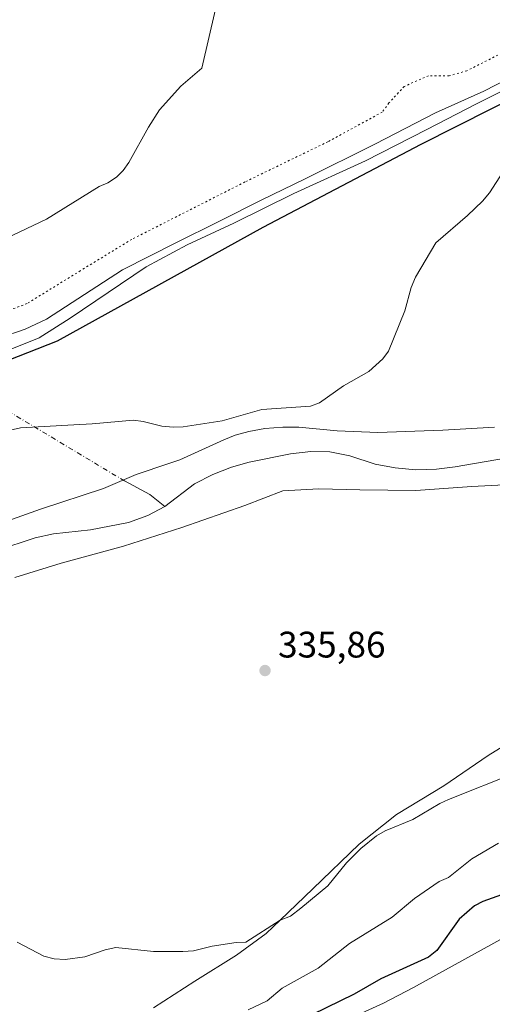
# Model space of a CAD drawing. Units: metres. Extents: x 622661 to 624343, y 4640739 to 4641620.
# Drawn here: x 623286 to 623414, y 4641142 to 4641408 of the extents above; entities that cross this region are included whole.
import ezdxf

# ---------------------------------------------------------------- set-up
doc = ezdxf.new("R2010")
doc.units = ezdxf.units.M
doc.header["$MEASUREMENT"] = 0
doc.linetypes.add('DGN Style 4', pattern=[2.6384748266838614, 1.318413404963828, -0.6592067024819142, 0.001648016756204785, -0.6592067024819142])
doc.linetypes.add('DGN Style 5', pattern=[1.1536117293433497, 0.4944050268614355, -0.6592067024819142])
for name, color, linetype, lineweight in [('Comarca', 135, 'Continuous', 13), ('Comarca CxS', 21, 'Continuous', 0), ('Comunidad autónoma', 142, 'Continuous', 30), ('Comunidad Autónoma CxS', 142, 'Continuous', 0), ('Corriente natural lineal', 142, 'Continuous', 13), ('Corriente natural lineal oculto', 9, 'DGN Style 4', 13), ('Cultivos herbáceos CxS', 92, 'Continuous', 0), ('Curva de nivel maestra', 30, 'Continuous', 30), ('Curva de nivel normal', 30, 'Continuous', 0), ('Espacio natural protegido', 121, 'Continuous', 13), ('Espacio natural protegido CxS', 121, 'Continuous', 0), ('Matorral CxS', 135, 'Continuous', 0), ('Municipio', 91, 'Continuous', 13), ('Municipio CxS', 4, 'Continuous', 0), ('Provincia', 7, 'Continuous', 0), ('Provincia CxS', 1, 'Continuous', 0), ('Punto de cota en terreno', 7, 'Continuous', 0), ('Rótulo de punto de cota en terreno', 7, 'Continuous', 0), ('Vía pecuaria eje', 92, 'DGN Style 5', 0)]:
    doc.layers.add(name, color=color, linetype=linetype, lineweight=lineweight)
doc.styles.add('Style-Arial', font='txt')

# ---------------------------------------------------------------- blocks, each defined once
blk = doc.blocks.new('*U2')
at = {"layer": 'Cultivos herbáceos CxS', "color": 92, "linetype": 'Continuous', "lineweight": 0}
for points in [[(623414.8561000006, 4641298.0417, 337.7428999999975), (623400.8443, 4641297.156500001, 338.3533000000025), (623383.2610999999, 4641296.588300001, 338.6312000000034), (623372.1979, 4641297.008300001, 338.7341000000015), (623361.7773000002, 4641297.965100001, 339.0467999999965), (623357.4594999999, 4641298.004699999, 338.9701000000059), (623352.5614999998, 4641297.6393, 339.1454999999987), (623348.2615999999, 4641296.8289, 338.9709000000003), (623344.5541000003, 4641295.8347, 338.9165999999968), (623341.4408999998, 4641294.5913, 338.9401999999973), (623329.5201000003, 4641289.171700001, 338.2461000000039), (623326.5626999997, 4641288.176300001, 338.107799999998), (623317.6995000001, 4641285.193299999, 337.7802999999985), (623308.8198999995, 4641281.342300001, 337.6149000000005), (623291.7341, 4641275.8135, 338.3635000000068), (623281.6079000002, 4641272.1325, 339.3172999999952)], [(623282.5856999997, 4641318.659700001, 342.6407999999938), (623291.3400999998, 4641322.246300001, 343.1858000000066), (623299.7971000001, 4641327.5273, 343.3035999999993), (623320.4341000002, 4641341.438300001, 343.3120000000054), (623331.4937000005, 4641347.363100001, 343.1110000000044), (623344.1895000003, 4641353.256899999, 342.7982999999949), (623360.4367000004, 4641361.3191, 342.5982999999979), (623379.9379000004, 4641370.169700001, 342.0764000000054), (623396.5025000004, 4641378.6965, 341.6635999999999), (623410.0273000002, 4641385.5891, 341.1122000000032), (623428.9263000004, 4641395.0811, 340.5547999999981)]]:
    blk.add_polyline3d(points, dxfattribs=at)
blk = doc.blocks.new('*U3')
at = {"layer": 'Cultivos herbáceos CxS', "color": 92, "linetype": 'Continuous', "lineweight": 0}
blk.add_polyline3d([(623431.7451, 4641399.1393, 340.6950999999972), (623412.0087000001, 4641389.040899999, 341.234500000006), (623398.8541000001, 4641383.2027, 341.8166000000056), (623382.6149000004, 4641374.7481, 342.2326999999932), (623363.3251, 4641365.182499999, 342.6601999999984), (623351.8009000003, 4641359.575099999, 342.8456000000006), (623340.1171000004, 4641353.768100001, 342.9888999999966), (623328.4335000003, 4641347.960899999, 343.295100000003), (623314.0016999999, 4641340.6567, 343.4694000000018), (623293.3537, 4641327.2685, 343.3886999999959), (623287.5900999998, 4641324.530099999, 343.3392000000022), (623280.7723000003, 4641322.161900001, 343.2584999999963)], dxfattribs=at)
blk = doc.blocks.new('5PATER')
at = {"layer": 'Provincia CxS', "linetype": 'Continuous', "lineweight": 0}
h = blk.add_hatch(color=51, dxfattribs=at)
edge = h.paths.add_edge_path()
edge.add_ellipse((0, 0), major_axis=(-0.1095731443231308, -0.1110710700762829), ratio=0.9994222409660322, start_angle=0, end_angle=360)

msp = doc.modelspace()

# ---------------------------------------------------------------- linework, layer by layer
at = {"layer": 'Comarca', "color": 135, "linetype": 'Continuous', "lineweight": 13, "flags": 128}
msp.add_lwpolyline([(623423.7097000001, 4641389.174000001), (623394.8669999996, 4641374.547000002), (623352.0121000016, 4641352.073000003), (623296.2779000002, 4641321.295899999), (623280.0781000016, 4641314.942899998), (623269.0851000005, 4641308.587900001), (623248.7320000017, 4641298.074900001), (623243.4429999999, 4641292.873000002), (623234.8620000002, 4641286.576000002), (623212.0329000001, 4641268.645), (623136.6391000021, 4641205.552999998), (623080.6751000005, 4641159.180099999)], dxfattribs=at)
at = {"layer": 'Comarca CxS', "color": 21, "linetype": 'Continuous', "lineweight": 0, "flags": 128}
msp.add_lwpolyline([(623423.7096680602, 4641389.174062978), (623394.866999999, 4641374.547000002), (623352.0120600006, 4641352.073000002), (623296.27794, 4641321.295940001), (623280.0780599985, 4641314.94294), (623269.0850599995, 4641308.58794), (623248.731999999, 4641298.074940002), (623243.4429999993, 4641292.873000001), (623234.8619999997, 4641286.576), (623212.03294, 4641268.644999999), (623136.6390599989, 4641205.552999998), (623080.6750599995, 4641159.180059999)], dxfattribs=at)
at = {"layer": 'Comunidad autónoma', "color": 142, "linetype": 'Continuous', "lineweight": 30, "flags": 128}
msp.add_lwpolyline([(623423.7097000001, 4641389.174000001), (623394.8669999996, 4641374.547000002), (623352.0121000016, 4641352.073000003), (623296.2779000002, 4641321.295899999), (623280.0781000016, 4641314.942899998), (623269.0851000005, 4641308.587900001), (623248.7320000017, 4641298.074900001), (623243.4429999999, 4641292.873000002), (623234.8620000002, 4641286.576000002), (623212.0329000001, 4641268.645), (623136.6391000021, 4641205.552999998), (623080.6751000005, 4641159.180099999)], dxfattribs=at)
at = {"layer": 'Comunidad Autónoma CxS', "color": 142, "linetype": 'Continuous', "lineweight": 0, "flags": 128}
msp.add_lwpolyline([(623423.7096680602, 4641389.174062978), (623394.866999999, 4641374.547000002), (623352.0120600006, 4641352.073000002), (623296.27794, 4641321.295940001), (623280.0780599985, 4641314.94294), (623269.0850599995, 4641308.58794), (623248.731999999, 4641298.074940002), (623243.4429999993, 4641292.873000001), (623234.8619999997, 4641286.576), (623212.03294, 4641268.644999999), (623136.6390599989, 4641205.552999998), (623080.6750599995, 4641159.180059999)], dxfattribs=at)
at = {"layer": 'Corriente natural lineal', "color": 142, "linetype": 'Continuous', "lineweight": 13, "extrusion": (-0.001037632800342633, -0.2596611247224668, 0.9656992407711809), "elevation": -1205481.595392464, "flags": 128}
msp.add_lwpolyline([(604762.6512495595, 4484541.131704194), (604769.5259802531, 4484537.328700889), (604773.6089349899, 4484533.98013241)], dxfattribs=at)
at = {"layer": 'Corriente natural lineal', "color": 142, "linetype": 'Continuous', "lineweight": 13}
for points in [[(623325.4600999998, 4641276.470100001, 335.773199999996), (623333.5201000003, 4641282.620100001, 335.9771000000038), (623338.4600999998, 4641285.1801, 336.5231000000058), (623343.5601000005, 4641287.1501, 336.281799999997), (623348.3800999997, 4641288.4901, 336.0537999999942), (623359.5701000001, 4641290.8201, 336.3369999999995), (623365.0900999998, 4641291.4101, 336.6805000000023), (623370.2401000002, 4641291.290100001, 336.6135999999969), (623375.6300999997, 4641290.210100001, 336.152700000006), (623382.5000999998, 4641288.0001, 336.2151000000013), (623387.9101, 4641287.0001, 335.8101000000024), (623393.5800999999, 4641286.4801, 335.1548999999941), (623399.1700999998, 4641286.6501, 334.9591999999975), (623404.2401000002, 4641287.2501, 334.8542000000016), (623432.0500999996, 4641292.0601, 334.0832999999984)], [(623194.9700999996, 4641154.0601, 338.1695000000037), (623203.6300999997, 4641163.600099999, 338.1334999999963), (623219.8201000001, 4641188.940099999, 337.7280000000028), (623225.5500999996, 4641200.5101, 337.6499999999942), (623230.1700999998, 4641211.970100001, 337.5586000000039), (623235.5800999999, 4641223.110099999, 337.5884999999981), (623240.7801000001, 4641232.2301, 337.7820000000065), (623246.2901, 4641239.0001, 338.1340000000055), (623257.0701000001, 4641249.690099999, 337.0556999999972), (623268.2500999998, 4641258.590100001, 337.0521000000008), (623275.0000999998, 4641262.420100001, 337.1346999999951), (623279.8000999996, 4641264.590100001, 337.3782999999967), (623290.3400999998, 4641268.040100001, 336.7666999999929), (623295.2500999998, 4641269.140100001, 336.6376000000019), (623305.3201000001, 4641270.1601, 336.5641999999934), (623315.5900999998, 4641272.170100001, 335.7741999999998), (623320.8800999997, 4641274.090100001, 335.9275000000052), (623325.4600999998, 4641276.470100001, 335.773199999996)]]:
    msp.add_polyline3d(points, dxfattribs=at)
at = {"layer": 'Corriente natural lineal oculto', "color": 9, "linetype": 'DGN Style 4', "lineweight": 13, "extrusion": (0.05252738769939674, -0.03151842493445636, 0.9981219677129285), "elevation": -113207.8629751454, "flags": 128}
msp.add_lwpolyline([(4300508.687762984, 1850154.015580203), (4300508.687762983, 1850092.405627023)], dxfattribs=at)
at = {"layer": 'Cultivos herbáceos CxS', "color": 92, "linetype": 'Continuous', "lineweight": 0}
for points in [[(623240.4698999999, 4641344.5251, 346.1413999999932), (623242.9929000001, 4641342.4901, 345.7165999999997), (623245.8403000003, 4641340.849500001, 345.3788000000059), (623245.9502999998, 4641340.6875, 345.3567000000039), (623249.8234999999, 4641334.9815, 344.6227999999974), (623250.0040999996, 4641334.7707, 344.5973999999987), (623251.1885000002, 4641333.3871, 344.4382999999943), (623255.3230999997, 4641328.5569, 343.9404000000068), (623261.5072999997, 4641323.782099999, 343.5810999999958), (623267.2439000001, 4641321.6141, 343.3160000000062), (623270.3932999996, 4641321.157500001, 343.2679000000062), (623274.7792999997, 4641320.988500001, 343.2308000000049), (623280.7723000003, 4641322.161900001, 343.2584999999963), (623287.5900999998, 4641324.530099999, 343.3392000000022), (623293.3537, 4641327.2685, 343.3886999999959), (623314.0016999999, 4641340.6567, 343.4694000000018), (623328.4335000003, 4641347.960899999, 343.295100000003), (623340.1171000004, 4641353.768100001, 342.9888999999966), (623351.8009000003, 4641359.575099999, 342.8456000000006), (623363.3251, 4641365.182499999, 342.6601999999984), (623382.6149000004, 4641374.7481, 342.2326999999932), (623398.8541000001, 4641383.2027, 341.8166000000056), (623412.0087000001, 4641389.040899999, 341.234500000006), (623431.7451, 4641399.1393, 340.6950999999972)], [(623282.5856999997, 4641318.659700001, 342.6407999999938), (623291.3400999998, 4641322.246300001, 343.1858000000066), (623299.7971000001, 4641327.5273, 343.3035999999993), (623320.4341000002, 4641341.438300001, 343.3120000000054), (623331.4937000005, 4641347.363100001, 343.1110000000044), (623344.1895000003, 4641353.256899999, 342.7982999999949), (623360.4367000004, 4641361.3191, 342.5982999999979), (623379.9379000004, 4641370.169700001, 342.0764000000054), (623396.5025000004, 4641378.6965, 341.6635999999999), (623410.0273000002, 4641385.5891, 341.1122000000032), (623428.9263000004, 4641395.0811, 340.5547999999981)], [(623414.8561000006, 4641298.0417, 337.7428999999975), (623400.8443, 4641297.156500001, 338.3533000000025), (623383.2610999999, 4641296.588300001, 338.6312000000034), (623372.1979, 4641297.008300001, 338.7341000000015), (623361.7773000002, 4641297.965100001, 339.0467999999965), (623357.4594999999, 4641298.004699999, 338.9701000000059), (623352.5614999998, 4641297.6393, 339.1454999999987), (623348.2615999999, 4641296.8289, 338.9709000000003), (623344.5541000003, 4641295.8347, 338.9165999999968), (623341.4408999998, 4641294.5913, 338.9401999999973), (623329.5201000003, 4641289.171700001, 338.2461000000039), (623326.5626999997, 4641288.176300001, 338.107799999998), (623317.6995000001, 4641285.193299999, 337.7802999999985), (623308.8198999995, 4641281.342300001, 337.6149000000005), (623291.7341, 4641275.8135, 338.3635000000068), (623281.6079000002, 4641272.1325, 339.3172999999952)], [(623284.7620999999, 4641257.2415, 337.4685999999929), (623297.3685, 4641261.1711, 337.0531000000047), (623314.2789000003, 4641265.715299999, 336.4835000000021), (623330.0654999996, 4641270.824300001, 336.6049999999959), (623347.1431, 4641276.7455, 336.9333999999944), (623357.4585999995, 4641280.7575, 336.4486000000034), (623367.2587000001, 4641281.2919, 336.0424000000057), (623378.3846000005, 4641281.004100001, 335.8047999999981), (623393.5639000004, 4641280.801899999, 334.9725000000035), (623408.7810000004, 4641281.9089, 334.6447000000044), (623424.5935000004, 4641282.701300001, 334.8270000000048)], [(623424.5935000004, 4641282.701300001, 334.8270000000048), (623408.7810000004, 4641281.9089, 334.6447000000044), (623393.5639000004, 4641280.801899999, 334.9725000000035), (623378.3846000005, 4641281.004100001, 335.8047999999981), (623367.2587000001, 4641281.2919, 336.0424000000057), (623357.4585999995, 4641280.7575, 336.4486000000034), (623347.1431, 4641276.7455, 336.9333999999944), (623330.0654999996, 4641270.824300001, 336.6049999999959), (623314.2789000003, 4641265.715299999, 336.4835000000021), (623297.3685, 4641261.1711, 337.0531000000047), (623284.7620999999, 4641257.2415, 337.4685999999929)], [(623423.3378999997, 4641215.302300001, 335.8098999999929), (623413.1363000004, 4641209.0033, 336.1386000000057), (623401.1429000003, 4641200.834899999, 336.9122999999963), (623388.2912, 4641193.040899999, 337.5739999999932), (623378.1924999999, 4641184.9779, 338.3291999999929), (623365.5948999999, 4641172.904899999, 339.045299999998), (623356.7695000004, 4641164.446900001, 339.5227000000014), (623352.9972000001, 4641160.831700001, 339.8766999999934), (623344.8809000002, 4641154.903899999, 340.3062000000064), (623333.6470999997, 4641147.928900001, 340.3459000000003), (623322.4203000005, 4641140.6271, 340.8445999999968)], [(623322.4203000005, 4641140.6271, 340.8445999999968), (623333.6470999997, 4641147.928900001, 340.3459000000003), (623344.8809000002, 4641154.903899999, 340.3062000000064), (623352.9972000001, 4641160.831700001, 339.8766999999934), (623356.7695000004, 4641164.446900001, 339.5227000000014), (623365.5948999999, 4641172.904899999, 339.045299999998), (623378.1924999999, 4641184.9779, 338.3291999999929), (623388.2912, 4641193.040899999, 337.5739999999932), (623401.1429000003, 4641200.834899999, 336.9122999999963), (623413.1363000004, 4641209.0033, 336.1386000000057), (623423.3378999997, 4641215.302300001, 335.8098999999929)]]:
    msp.add_polyline3d(points, dxfattribs=at)
at = {"layer": 'Curva de nivel maestra', "color": 30, "linetype": 'Continuous', "lineweight": 30, "elevation": 350, "flags": 128}
msp.add_lwpolyline([(623419.3099999996, 4641172.220100001), (623411.7100000001, 4641169.440099999), (623409.4500000002, 4641168.280099999), (623405.2699999996, 4641164.6601), (623399.2400000002, 4641156.2301), (623396.9900000002, 4641154.4101), (623384.0300000003, 4641148.5101), (623376.8600000005, 4641144.370100001), (623361.6399999997, 4641136.9801)], dxfattribs=at)
at = {"layer": 'Curva de nivel normal', "color": 30, "linetype": 'Continuous', "lineweight": 0, "flags": 128}
for points, elevation in [([(623278.7999999998, 4641347.520099999), (623293.3700000001, 4641354.370100001), (623307.6399999997, 4641363.2401), (623309.9699999997, 4641364.210100001), (623312.3600000005, 4641365.7601), (623314.1500000004, 4641367.5601), (623315.6799999997, 4641369.690099999), (623321.0300000003, 4641379.290100001), (623324.0099999999, 4641383.9901), (623329.8300000001, 4641390.4001), (623335.5, 4641395.2501), (623339.2199999997, 4641411.220100001)], 345), ([(623278.2999999998, 4641296.0101), (623286.3099999996, 4641297.8101), (623300.7800000003, 4641298.600099999), (623305.7800000003, 4641298.880100001), (623317.0099999999, 4641299.9001), (623319.6299999999, 4641299.5601), (623324.7000000002, 4641298.2301), (623327.7100000001, 4641297.970100001), (623330.4600000001, 4641298.090100001), (623341.0199999996, 4641299.690099999), (623351.8099999996, 4641302.800100001), (623364.9400000004, 4641303.7301), (623367.4100000003, 4641304.630100001), (623373.9199999999, 4641309.220100001), (623380.7699999996, 4641313.090100001), (623384.6200000001, 4641316.5101), (623386.1500000004, 4641318.5701), (623390.5599999996, 4641329.520099999), (623392.2599999999, 4641335.8301), (623393.4400000004, 4641338.670100001), (623399, 4641347.950099999), (623407.6100000005, 4641355.3201), (623411.6500000004, 4641359.200099999), (623413.5599999996, 4641361.530099999), (623418.1799999997, 4641368.630100001)], 340), ([(623420.5499999998, 4641204.3201), (623402.4500000002, 4641197.140100001), (623400.0599999996, 4641196.040100001), (623392.7599999999, 4641191.700099999), (623385.2300000006, 4641188.600099999), (623382.8399999999, 4641187.300100001), (623378.6600000003, 4641183.880100001), (623374.7599999999, 4641180.0001), (623369.7199999997, 4641173.7501), (623362.3899999997, 4641167.640100001), (623359.5599999996, 4641165.4901), (623356.7699999996, 4641164.450099999), (623347.4199999999, 4641158.420100001), (623344.8099999996, 4641158.360099999), (623338.3499999996, 4641157.380100001), (623333.2100000001, 4641156.090100001), (623330.3399999999, 4641155.960100001), (623322.3600000005, 4641155.9301), (623312.1900000004, 4641157.020099999), (623309.2599999999, 4641156.370100001), (623303.7400000002, 4641154.4901), (623298.4000000004, 4641153.780099999), (623295.4500000002, 4641153.9801), (623292.6900000004, 4641154.710100001), (623285.4100000003, 4641158.4801)], 340), ([(623415.9800000006, 4641185.280099999), (623408.75, 4641181.0701), (623402.3799999999, 4641175.960100001), (623399.9199999999, 4641174.860099999), (623393.1500000004, 4641170.270099999), (623387.0999999996, 4641165.2401), (623375.5499999998, 4641158.130100001), (623367.0499999998, 4641151.4001), (623357.29, 4641145.970100001), (623353.2400000002, 4641142.610099999), (623348.0599999996, 4641140.140100001)], 345)]:
    msp.add_lwpolyline(points, dxfattribs=dict(at, elevation=elevation))
at = {"layer": 'Espacio natural protegido', "color": 121, "linetype": 'Continuous', "lineweight": 13, "flags": 128}
msp.add_lwpolyline([(623423.7097000001, 4641389.174000001), (623394.8669999996, 4641374.547000002), (623352.0121000016, 4641352.073000003), (623296.2779000002, 4641321.295899999), (623280.0781000016, 4641314.942899998), (623269.0851000005, 4641308.587900001), (623248.7320000017, 4641298.074900001), (623243.4429999999, 4641292.873000002), (623234.8620000002, 4641286.576000002), (623212.0329000001, 4641268.645), (623136.6391000021, 4641205.552999998), (623080.6751000005, 4641159.180099999)], dxfattribs=at)
at = {"layer": 'Espacio natural protegido CxS', "color": 121, "linetype": 'Continuous', "lineweight": 0, "flags": 128}
msp.add_lwpolyline([(623423.7096680602, 4641389.174062978), (623394.866999999, 4641374.547000002), (623352.0120600006, 4641352.073000002), (623296.27794, 4641321.295940001), (623280.0780599985, 4641314.94294), (623269.0850599995, 4641308.58794), (623248.731999999, 4641298.074940002), (623243.4429999993, 4641292.873000001), (623234.8619999997, 4641286.576), (623212.03294, 4641268.644999999), (623136.6390599989, 4641205.552999998), (623080.6750599995, 4641159.180059999)], dxfattribs=at)
at = {"layer": 'Matorral CxS', "color": 135, "linetype": 'Continuous', "lineweight": 0}
for points in [[(623240.4698999999, 4641344.5251, 346.1413999999932), (623242.9929000001, 4641342.4901, 345.7165999999997), (623245.8403000003, 4641340.849500001, 345.3788000000059), (623245.9502999998, 4641340.6875, 345.3567000000039), (623249.8234999999, 4641334.9815, 344.6227999999974), (623250.0040999996, 4641334.7707, 344.5973999999987), (623251.1885000002, 4641333.3871, 344.4382999999943), (623255.3230999997, 4641328.5569, 343.9404000000068), (623261.5072999997, 4641323.782099999, 343.5810999999958), (623267.2439000001, 4641321.6141, 343.3160000000062), (623270.3932999996, 4641321.157500001, 343.2679000000062), (623274.7792999997, 4641320.988500001, 343.2308000000049), (623280.7723000003, 4641322.161900001, 343.2584999999963), (623287.5900999998, 4641324.530099999, 343.3392000000022), (623293.3537, 4641327.2685, 343.3886999999959), (623314.0016999999, 4641340.6567, 343.4694000000018), (623328.4335000003, 4641347.960899999, 343.295100000003), (623340.1171000004, 4641353.768100001, 342.9888999999966), (623351.8009000003, 4641359.575099999, 342.8456000000006), (623363.3251, 4641365.182499999, 342.6601999999984), (623382.6149000004, 4641374.7481, 342.2326999999932), (623398.8541000001, 4641383.2027, 341.8166000000056), (623412.0087000001, 4641389.040899999, 341.234500000006), (623431.7451, 4641399.1393, 340.6950999999972)], [(623280.7723000003, 4641322.161900001, 343.2584999999963), (623287.5900999998, 4641324.530099999, 343.3392000000022), (623293.3537, 4641327.2685, 343.3886999999959), (623314.0016999999, 4641340.6567, 343.4694000000018), (623328.4335000003, 4641347.960899999, 343.295100000003), (623340.1171000004, 4641353.768100001, 342.9888999999966), (623351.8009000003, 4641359.575099999, 342.8456000000006), (623363.3251, 4641365.182499999, 342.6601999999984), (623382.6149000004, 4641374.7481, 342.2326999999932), (623398.8541000001, 4641383.2027, 341.8166000000056), (623412.0087000001, 4641389.040899999, 341.234500000006), (623431.7451, 4641399.1393, 340.6950999999972)], [(623428.9263000004, 4641395.0811, 340.5547999999981), (623410.0273000002, 4641385.5891, 341.1122000000032), (623396.5025000004, 4641378.6965, 341.6635999999999), (623379.9379000004, 4641370.169700001, 342.0764000000054), (623360.4367000004, 4641361.3191, 342.5982999999979), (623344.1895000003, 4641353.256899999, 342.7982999999949), (623331.4937000005, 4641347.363100001, 343.1110000000044), (623320.4341000002, 4641341.438300001, 343.3120000000054), (623299.7971000001, 4641327.5273, 343.3035999999993), (623291.3400999998, 4641322.246300001, 343.1858000000066), (623282.5856999997, 4641318.659700001, 342.6407999999938)], [(623282.5856999997, 4641318.659700001, 342.6407999999938), (623291.3400999998, 4641322.246300001, 343.1858000000066), (623299.7971000001, 4641327.5273, 343.3035999999993), (623320.4341000002, 4641341.438300001, 343.3120000000054), (623331.4937000005, 4641347.363100001, 343.1110000000044), (623344.1895000003, 4641353.256899999, 342.7982999999949), (623360.4367000004, 4641361.3191, 342.5982999999979), (623379.9379000004, 4641370.169700001, 342.0764000000054), (623396.5025000004, 4641378.6965, 341.6635999999999), (623410.0273000002, 4641385.5891, 341.1122000000032), (623428.9263000004, 4641395.0811, 340.5547999999981)], [(623281.6079000002, 4641272.1325, 339.3172999999952), (623291.7341, 4641275.8135, 338.3635000000068), (623308.8198999995, 4641281.342300001, 337.6149000000005), (623317.6995000001, 4641285.193299999, 337.7802999999985), (623326.5626999997, 4641288.176300001, 338.107799999998), (623329.5201000003, 4641289.171700001, 338.2461000000039), (623341.4408999998, 4641294.5913, 338.9401999999973), (623344.5541000003, 4641295.8347, 338.9165999999968), (623348.2615999999, 4641296.8289, 338.9709000000003), (623352.5614999998, 4641297.6393, 339.1454999999987), (623357.4594999999, 4641298.004699999, 338.9701000000059), (623361.7773000002, 4641297.965100001, 339.0467999999965), (623372.1979, 4641297.008300001, 338.7341000000015), (623383.2610999999, 4641296.588300001, 338.6312000000034), (623400.8443, 4641297.156500001, 338.3533000000025), (623414.8561000006, 4641298.0417, 337.7428999999975)], [(623414.8561000006, 4641298.0417, 337.7428999999975), (623400.8443, 4641297.156500001, 338.3533000000025), (623383.2610999999, 4641296.588300001, 338.6312000000034), (623372.1979, 4641297.008300001, 338.7341000000015), (623361.7773000002, 4641297.965100001, 339.0467999999965), (623357.4594999999, 4641298.004699999, 338.9701000000059), (623352.5614999998, 4641297.6393, 339.1454999999987), (623348.2615999999, 4641296.8289, 338.9709000000003), (623344.5541000003, 4641295.8347, 338.9165999999968), (623341.4408999998, 4641294.5913, 338.9401999999973), (623329.5201000003, 4641289.171700001, 338.2461000000039), (623326.5626999997, 4641288.176300001, 338.107799999998), (623317.6995000001, 4641285.193299999, 337.7802999999985), (623308.8198999995, 4641281.342300001, 337.6149000000005), (623291.7341, 4641275.8135, 338.3635000000068), (623281.6079000002, 4641272.1325, 339.3172999999952)], [(623424.5935000004, 4641282.701300001, 334.8270000000048), (623408.7810000004, 4641281.9089, 334.6447000000044), (623393.5639000004, 4641280.801899999, 334.9725000000035), (623378.3846000005, 4641281.004100001, 335.8047999999981), (623367.2587000001, 4641281.2919, 336.0424000000057), (623357.4585999995, 4641280.7575, 336.4486000000034), (623347.1431, 4641276.7455, 336.9333999999944), (623330.0654999996, 4641270.824300001, 336.6049999999959), (623314.2789000003, 4641265.715299999, 336.4835000000021), (623297.3685, 4641261.1711, 337.0531000000047), (623284.7620999999, 4641257.2415, 337.4685999999929)], [(623424.5935000004, 4641282.701300001, 334.8270000000048), (623408.7810000004, 4641281.9089, 334.6447000000044), (623393.5639000004, 4641280.801899999, 334.9725000000035), (623378.3846000005, 4641281.004100001, 335.8047999999981), (623367.2587000001, 4641281.2919, 336.0424000000057), (623357.4585999995, 4641280.7575, 336.4486000000034), (623347.1431, 4641276.7455, 336.9333999999944), (623330.0654999996, 4641270.824300001, 336.6049999999959), (623314.2789000003, 4641265.715299999, 336.4835000000021), (623297.3685, 4641261.1711, 337.0531000000047), (623284.7620999999, 4641257.2415, 337.4685999999929)], [(623322.4203000005, 4641140.6271, 340.8445999999968), (623333.6470999997, 4641147.928900001, 340.3459000000003), (623344.8809000002, 4641154.903899999, 340.3062000000064), (623352.9972000001, 4641160.831700001, 339.8766999999934), (623356.7695000004, 4641164.446900001, 339.5227000000014), (623365.5948999999, 4641172.904899999, 339.045299999998), (623378.1924999999, 4641184.9779, 338.3291999999929), (623388.2912, 4641193.040899999, 337.5739999999932), (623401.1429000003, 4641200.834899999, 336.9122999999963), (623413.1363000004, 4641209.0033, 336.1386000000057), (623423.3378999997, 4641215.302300001, 335.8098999999929)], [(623322.4203000005, 4641140.6271, 340.8445999999968), (623333.6470999997, 4641147.928900001, 340.3459000000003), (623344.8809000002, 4641154.903899999, 340.3062000000064), (623352.9972000001, 4641160.831700001, 339.8766999999934), (623356.7695000004, 4641164.446900001, 339.5227000000014), (623365.5948999999, 4641172.904899999, 339.045299999998), (623378.1924999999, 4641184.9779, 338.3291999999929), (623388.2912, 4641193.040899999, 337.5739999999932), (623401.1429000003, 4641200.834899999, 336.9122999999963), (623413.1363000004, 4641209.0033, 336.1386000000057), (623423.3378999997, 4641215.302300001, 335.8098999999929)], [(623427.7915000003, 4641165.451500001, 352.531799999997), (623392.9493000006, 4641146.214299999, 351.375199999995), (623384.7377000004, 4641141.9253, 351.5706999999966), (623372.8167000003, 4641136.5241, 351.5960000000051), (623369.3677000003, 4641135.132900001, 351.3779000000068), (623367.0160999997, 4641134.2097, 351.1662999999971), (623360.9241000004, 4641130.9255, 350.4533999999985), (623360.5294000005, 4641130.7215, 350.3981000000058), (623355.8044999996, 4641127.2577, 350.1508000000031), (623338.0251000002, 4641113.286499999, 349.7909999999974), (623291.4469, 4641074.307499999, 344.1236000000063)], [(623427.7915000003, 4641165.451500001, 352.531799999997), (623392.9493000006, 4641146.214299999, 351.375199999995), (623384.7377000004, 4641141.9253, 351.5706999999966), (623372.8167000003, 4641136.5241, 351.5960000000051)]]:
    msp.add_polyline3d(points, dxfattribs=at)
at = {"layer": 'Municipio', "color": 91, "linetype": 'Continuous', "lineweight": 13, "flags": 128}
msp.add_lwpolyline([(623423.7097000001, 4641389.174000001), (623394.8669999996, 4641374.547000002), (623352.0121000016, 4641352.073000003), (623296.2779000002, 4641321.295899999), (623280.0781000016, 4641314.942899998), (623269.0851000005, 4641308.587900001), (623248.7320000017, 4641298.074900001), (623243.4429999999, 4641292.873000002), (623234.8620000002, 4641286.576000002), (623212.0329000001, 4641268.645), (623136.6391000021, 4641205.552999998), (623080.6751000005, 4641159.180099999)], dxfattribs=at)
at = {"layer": 'Municipio CxS', "color": 4, "linetype": 'Continuous', "lineweight": 0, "flags": 128}
msp.add_lwpolyline([(623423.7096680602, 4641389.174062978), (623394.866999999, 4641374.547000002), (623352.0120600006, 4641352.073000002), (623296.27794, 4641321.295940001), (623280.0780599985, 4641314.94294), (623269.0850599995, 4641308.58794), (623248.731999999, 4641298.074940002), (623243.4429999993, 4641292.873000001), (623234.8619999997, 4641286.576), (623212.03294, 4641268.644999999), (623136.6390599989, 4641205.552999998), (623080.6750599995, 4641159.180059999)], dxfattribs=at)
at = {"layer": 'Provincia', "color": 7, "linetype": 'Continuous', "lineweight": 0, "flags": 128}
msp.add_lwpolyline([(623423.7097000001, 4641389.174000001), (623394.8669999996, 4641374.547000002), (623352.0121000016, 4641352.073000003), (623296.2779000002, 4641321.295899999), (623280.0781000016, 4641314.942899998), (623269.0851000005, 4641308.587900001), (623248.7320000017, 4641298.074900001), (623243.4429999999, 4641292.873000002), (623234.8620000002, 4641286.576000002), (623212.0329000001, 4641268.645), (623136.6391000021, 4641205.552999998), (623080.6751000005, 4641159.180099999)], dxfattribs=at)
at = {"layer": 'Provincia CxS', "color": 1, "linetype": 'Continuous', "lineweight": 0, "flags": 128}
msp.add_lwpolyline([(623423.7096680602, 4641389.174062978), (623394.866999999, 4641374.547000002), (623352.0120600006, 4641352.073000002), (623296.27794, 4641321.295940001), (623280.0780599985, 4641314.94294), (623269.0850599995, 4641308.58794), (623248.731999999, 4641298.074940002), (623243.4429999993, 4641292.873000001), (623234.8619999997, 4641286.576), (623212.03294, 4641268.644999999), (623136.6390599989, 4641205.552999998), (623080.6750599995, 4641159.180059999)], dxfattribs=at)
at = {"layer": 'Vía pecuaria eje', "color": 92, "linetype": 'DGN Style 5', "lineweight": 0}
msp.add_polyline3d([(623470.3943999996, 4641426.419700001, 340.2563999999985), (623407.4115000004, 4641394.5854, 341.4717999999993), (623402.6118999999, 4641393.214299999, 341.7323000000033), (623396.9897999996, 4641393.214299999, 342.1073999999935), (623390.4013999999, 4641390.331900001, 342.3665000000037), (623386.2649999997, 4641385.8509, 342.3418999999994), (623384.4519999997, 4641383.378699999, 342.3055000000023), (623369.6885000002, 4641375.327500001, 342.5703999999969), (623347.2109000003, 4641364.445699999, 342.9226999999955), (623316.494, 4641348.890699999, 343.5338999999949), (623302.5412999997, 4641340.377400001, 343.6484000000055), (623288.0867, 4641331.4824, 343.4575999999943), (623280.8183000004, 4641328.8047, 343.4395999999979)], dxfattribs=at)

# ---------------------------------------------------------------- block references
at = {"layer": 'Cultivos herbáceos CxS', "color": 92, "linetype": 'Continuous', "lineweight": 0}
for name in ['*U3', '*U2']:
    msp.add_blockref(name, (0, 0), dxfattribs=at)
at = {"layer": 'Punto de cota en terreno', "color": 7, "linetype": 'Continuous', "lineweight": 0, "xscale": 10, "yscale": 10, "zscale": 10}
msp.add_blockref('5PATER', (623352.6500000004, 4641232.060000001, 335.8600000000006), dxfattribs=at)

# ---------------------------------------------------------------- texts
at = {"layer": 'Rótulo de punto de cota en terreno', "color": 7, "linetype": 'Continuous', "lineweight": 0, "style": 'Style-Arial'}
msp.add_text('335,86', height=7.000000000000002, dxfattribs=at).set_placement((623356.1777999997, 4641235.5878))

doc.saveas('drawing.dxf')
